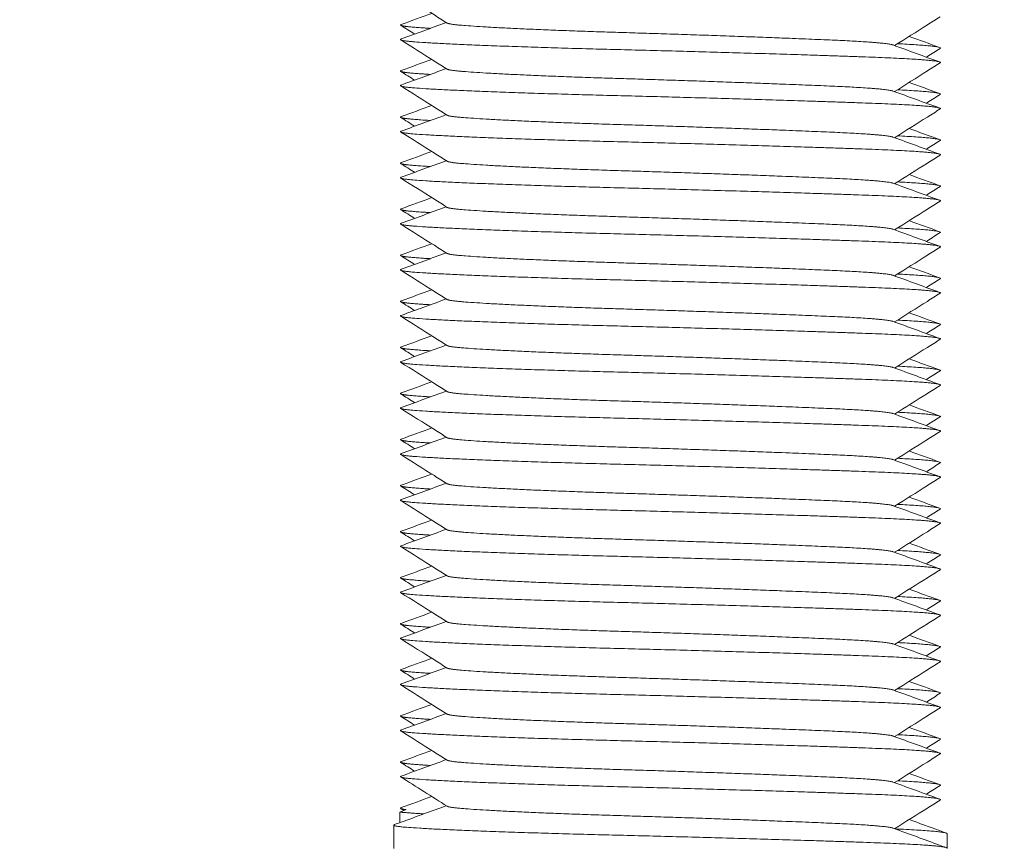
# Model space of a CAD drawing. Units: millimetres. Extents: x -403 to 2842, y -2297 to 988.
# Drawn here: x -257 to -236, y -1047 to -1029 of the extents above; entities that cross this region are included whole.
import ezdxf

# ---------------------------------------------------------------- set-up
doc = ezdxf.new("R2010")
doc.units = ezdxf.units.MM
doc.styles.get("Standard").update_dxf_attribs({"font": 'arial.ttf'})
doc.dimstyles.new('ISO-25', dxfattribs={"dimtxt": 2.5, "dimasz": 2.5, "dimexe": 1.25, "dimexo": 0.625, "dimtad": 1, "dimtxsty": 'Standard', "dimcen": 2.5, "dimadec": 0, "dimazin": 0, "dimtfac": 1, "dimtmove": 0, "dimatfit": 3, "dimfxl": 1, "dimarcsym": 0})

# ---------------------------------------------------------------- blocks, each defined once
blk = doc.blocks.new('A$C0C7D676E')
at = {"color": 0, "linetype": 'Continuous', "lineweight": 0, "extrusion": (0, 1, 4.44089e-16)}
for p, q in [((-842.709, -1166.622), (-842.85, -1166.674)), ((-842.85, -1166.674), (-842.85, -1166.905)), ((-842.978, -1166.958), (-842.978, -1167.465)), ((-830.978, -1167.143), (-830.978, -1167.458)), ((-830.978, -1167.458), (-830.978, -1167.465))]:
    blk.add_line(p, q, dxfattribs=at)
at = {"color": 0, "linetype": 'Continuous', "lineweight": 0}
for points, knots in [([(-841.821, -1149.548), (-841.914, -1149.49), (-842.006, -1149.431), (-842.342, -1149.219), (-842.585, -1149.066), (-842.828, -1148.913)], [0, 0, 0, 0, 0.328767, 0.328767, 1.190956, 1.190956, 1.190956, 1.190956]), ([(-831.127, -1149.413), (-831.22, -1149.471), (-831.313, -1149.53), (-831.642, -1149.738), (-831.879, -1149.887), (-832.116, -1150.036)], [0, 0, 0, 0, 0.328849, 0.328849, 1.168835, 1.168835, 1.168835, 1.168835]), ([(-841.821, -1150.548), (-841.914, -1150.49), (-842.006, -1150.431), (-842.342, -1150.219), (-842.585, -1150.066), (-842.828, -1149.913)], [0, 0, 0, 0, 0.328767, 0.328767, 1.190956, 1.190956, 1.190956, 1.190956]), ([(-831.127, -1150.097), (-831.22, -1150.155), (-831.313, -1150.214), (-831.413, -1150.277), (-831.421, -1150.282), (-831.429, -1150.287)], [0, 0, 0, 0, 0.3287974, 0.3287974, 0.3571024, 0.3571024, 0.3571024, 0.3571024]), ([(-831.127, -1150.413), (-831.22, -1150.471), (-831.313, -1150.53), (-831.642, -1150.738), (-831.879, -1150.887), (-832.116, -1151.036)], [0, 0, 0, 0, 0.328849, 0.328849, 1.168835, 1.168835, 1.168835, 1.168835]), ([(-841.821, -1151.548), (-841.914, -1151.49), (-842.006, -1151.431), (-842.342, -1151.219), (-842.585, -1151.066), (-842.828, -1150.913)], [0, 0, 0, 0, 0.328767, 0.328767, 1.190956, 1.190956, 1.190956, 1.190956]), ([(-831.127, -1151.097), (-831.22, -1151.155), (-831.313, -1151.214), (-831.413, -1151.277), (-831.421, -1151.282), (-831.429, -1151.287)], [0, 0, 0, 0, 0.3287974, 0.3287974, 0.3571024, 0.3571024, 0.3571024, 0.3571024]), ([(-831.127, -1151.413), (-831.22, -1151.471), (-831.313, -1151.53), (-831.642, -1151.738), (-831.879, -1151.887), (-832.116, -1152.036)], [0, 0, 0, 0, 0.328849, 0.328849, 1.168835, 1.168835, 1.168835, 1.168835]), ([(-841.821, -1152.548), (-841.914, -1152.49), (-842.006, -1152.431), (-842.342, -1152.219), (-842.585, -1152.066), (-842.828, -1151.913)], [0, 0, 0, 0, 0.328767, 0.328767, 1.190956, 1.190956, 1.190956, 1.190956]), ([(-831.127, -1152.097), (-831.22, -1152.155), (-831.313, -1152.214), (-831.413, -1152.277), (-831.421, -1152.282), (-831.429, -1152.287)], [0, 0, 0, 0, 0.3287974, 0.3287974, 0.3571024, 0.3571024, 0.3571024, 0.3571024]), ([(-831.127, -1152.413), (-831.22, -1152.471), (-831.313, -1152.53), (-831.642, -1152.738), (-831.879, -1152.887), (-832.116, -1153.036)], [0, 0, 0, 0, 0.328849, 0.328849, 1.168835, 1.168835, 1.168835, 1.168835]), ([(-841.821, -1153.548), (-841.914, -1153.49), (-842.006, -1153.431), (-842.342, -1153.219), (-842.585, -1153.066), (-842.828, -1152.913)], [0, 0, 0, 0, 0.328767, 0.328767, 1.190956, 1.190956, 1.190956, 1.190956]), ([(-831.127, -1153.097), (-831.22, -1153.155), (-831.313, -1153.214), (-831.413, -1153.277), (-831.421, -1153.282), (-831.429, -1153.287)], [0, 0, 0, 0, 0.3287974, 0.3287974, 0.3571024, 0.3571024, 0.3571024, 0.3571024]), ([(-831.127, -1153.413), (-831.22, -1153.471), (-831.313, -1153.53), (-831.642, -1153.738), (-831.879, -1153.887), (-832.116, -1154.036)], [0, 0, 0, 0, 0.328849, 0.328849, 1.168835, 1.168835, 1.168835, 1.168835]), ([(-841.821, -1154.548), (-841.914, -1154.49), (-842.006, -1154.431), (-842.342, -1154.219), (-842.585, -1154.066), (-842.828, -1153.913)], [0, 0, 0, 0, 0.328767, 0.328767, 1.190956, 1.190956, 1.190956, 1.190956]), ([(-831.127, -1154.097), (-831.22, -1154.155), (-831.313, -1154.214), (-831.413, -1154.277), (-831.421, -1154.282), (-831.429, -1154.287)], [0, 0, 0, 0, 0.3287974, 0.3287974, 0.3571024, 0.3571024, 0.3571024, 0.3571024]), ([(-831.127, -1154.413), (-831.22, -1154.471), (-831.313, -1154.53), (-831.642, -1154.738), (-831.879, -1154.887), (-832.116, -1155.036)], [0, 0, 0, 0, 0.328849, 0.328849, 1.168835, 1.168835, 1.168835, 1.168835]), ([(-841.821, -1155.548), (-841.914, -1155.49), (-842.006, -1155.431), (-842.342, -1155.219), (-842.585, -1155.066), (-842.828, -1154.913)], [0, 0, 0, 0, 0.328767, 0.328767, 1.190956, 1.190956, 1.190956, 1.190956]), ([(-831.127, -1155.097), (-831.22, -1155.155), (-831.313, -1155.214), (-831.413, -1155.277), (-831.421, -1155.282), (-831.429, -1155.287)], [0, 0, 0, 0, 0.3287974, 0.3287974, 0.3571024, 0.3571024, 0.3571024, 0.3571024]), ([(-831.127, -1155.413), (-831.22, -1155.471), (-831.313, -1155.53), (-831.642, -1155.738), (-831.879, -1155.887), (-832.116, -1156.036)], [0, 0, 0, 0, 0.328849, 0.328849, 1.168835, 1.168835, 1.168835, 1.168835]), ([(-841.821, -1156.548), (-841.914, -1156.49), (-842.006, -1156.431), (-842.342, -1156.219), (-842.585, -1156.066), (-842.828, -1155.913)], [0, 0, 0, 0, 0.328767, 0.328767, 1.190956, 1.190956, 1.190956, 1.190956]), ([(-831.127, -1156.097), (-831.22, -1156.155), (-831.313, -1156.214), (-831.413, -1156.277), (-831.421, -1156.282), (-831.429, -1156.287)], [0, 0, 0, 0, 0.3287974, 0.3287974, 0.3571024, 0.3571024, 0.3571024, 0.3571024]), ([(-831.127, -1156.413), (-831.22, -1156.471), (-831.313, -1156.53), (-831.642, -1156.738), (-831.879, -1156.887), (-832.116, -1157.036)], [0, 0, 0, 0, 0.328849, 0.328849, 1.168835, 1.168835, 1.168835, 1.168835]), ([(-841.821, -1157.548), (-841.914, -1157.49), (-842.006, -1157.431), (-842.342, -1157.219), (-842.585, -1157.066), (-842.828, -1156.913)], [0, 0, 0, 0, 0.328767, 0.328767, 1.190956, 1.190956, 1.190956, 1.190956]), ([(-831.127, -1157.097), (-831.22, -1157.155), (-831.313, -1157.214), (-831.413, -1157.277), (-831.421, -1157.282), (-831.429, -1157.287)], [0, 0, 0, 0, 0.3287974, 0.3287974, 0.3571024, 0.3571024, 0.3571024, 0.3571024]), ([(-831.127, -1157.413), (-831.22, -1157.471), (-831.313, -1157.53), (-831.642, -1157.738), (-831.879, -1157.887), (-832.116, -1158.036)], [0, 0, 0, 0, 0.328849, 0.328849, 1.168835, 1.168835, 1.168835, 1.168835]), ([(-841.821, -1158.548), (-841.914, -1158.49), (-842.006, -1158.431), (-842.342, -1158.219), (-842.585, -1158.066), (-842.828, -1157.913)], [0, 0, 0, 0, 0.328767, 0.328767, 1.190956, 1.190956, 1.190956, 1.190956]), ([(-831.127, -1158.097), (-831.22, -1158.155), (-831.313, -1158.214), (-831.413, -1158.277), (-831.421, -1158.282), (-831.429, -1158.287)], [0, 0, 0, 0, 0.3287974, 0.3287974, 0.3571024, 0.3571024, 0.3571024, 0.3571024]), ([(-831.127, -1158.413), (-831.22, -1158.471), (-831.313, -1158.53), (-831.642, -1158.738), (-831.879, -1158.887), (-832.116, -1159.036)], [0, 0, 0, 0, 0.328849, 0.328849, 1.168835, 1.168835, 1.168835, 1.168835]), ([(-841.821, -1159.548), (-841.914, -1159.49), (-842.006, -1159.431), (-842.342, -1159.219), (-842.585, -1159.066), (-842.828, -1158.913)], [0, 0, 0, 0, 0.328767, 0.328767, 1.190956, 1.190956, 1.190956, 1.190956]), ([(-831.127, -1159.097), (-831.22, -1159.155), (-831.313, -1159.214), (-831.413, -1159.277), (-831.421, -1159.282), (-831.429, -1159.287)], [0, 0, 0, 0, 0.3287974, 0.3287974, 0.3571024, 0.3571024, 0.3571024, 0.3571024]), ([(-831.127, -1159.413), (-831.22, -1159.471), (-831.313, -1159.53), (-831.642, -1159.738), (-831.879, -1159.887), (-832.116, -1160.036)], [0, 0, 0, 0, 0.328849, 0.328849, 1.168835, 1.168835, 1.168835, 1.168835]), ([(-841.821, -1160.548), (-841.914, -1160.49), (-842.006, -1160.431), (-842.342, -1160.219), (-842.585, -1160.066), (-842.828, -1159.913)], [0, 0, 0, 0, 0.328767, 0.328767, 1.190956, 1.190956, 1.190956, 1.190956]), ([(-831.127, -1160.097), (-831.22, -1160.155), (-831.313, -1160.214), (-831.413, -1160.277), (-831.421, -1160.282), (-831.429, -1160.287)], [0, 0, 0, 0, 0.3287974, 0.3287974, 0.3571024, 0.3571024, 0.3571024, 0.3571024]), ([(-831.127, -1160.413), (-831.22, -1160.471), (-831.313, -1160.53), (-831.642, -1160.738), (-831.879, -1160.887), (-832.116, -1161.036)], [0, 0, 0, 0, 0.328849, 0.328849, 1.168835, 1.168835, 1.168835, 1.168835]), ([(-841.821, -1161.548), (-841.914, -1161.49), (-842.006, -1161.431), (-842.342, -1161.219), (-842.585, -1161.066), (-842.828, -1160.913)], [0, 0, 0, 0, 0.328767, 0.328767, 1.190956, 1.190956, 1.190956, 1.190956]), ([(-831.127, -1161.097), (-831.22, -1161.155), (-831.313, -1161.214), (-831.413, -1161.277), (-831.421, -1161.282), (-831.429, -1161.287)], [0, 0, 0, 0, 0.3287974, 0.3287974, 0.3571024, 0.3571024, 0.3571024, 0.3571024]), ([(-831.127, -1161.413), (-831.22, -1161.471), (-831.313, -1161.53), (-831.642, -1161.738), (-831.879, -1161.887), (-832.116, -1162.036)], [0, 0, 0, 0, 0.328849, 0.328849, 1.168835, 1.168835, 1.168835, 1.168835]), ([(-841.821, -1162.548), (-841.914, -1162.49), (-842.006, -1162.431), (-842.342, -1162.219), (-842.585, -1162.066), (-842.828, -1161.913)], [0, 0, 0, 0, 0.328767, 0.328767, 1.190956, 1.190956, 1.190956, 1.190956]), ([(-831.127, -1162.097), (-831.22, -1162.155), (-831.313, -1162.214), (-831.413, -1162.277), (-831.421, -1162.282), (-831.429, -1162.287)], [0, 0, 0, 0, 0.3287974, 0.3287974, 0.3571024, 0.3571024, 0.3571024, 0.3571024]), ([(-831.127, -1162.413), (-831.22, -1162.471), (-831.313, -1162.53), (-831.642, -1162.738), (-831.879, -1162.887), (-832.116, -1163.036)], [0, 0, 0, 0, 0.328849, 0.328849, 1.168835, 1.168835, 1.168835, 1.168835]), ([(-841.821, -1163.548), (-841.914, -1163.49), (-842.006, -1163.431), (-842.342, -1163.219), (-842.585, -1163.066), (-842.828, -1162.913)], [0, 0, 0, 0, 0.328767, 0.328767, 1.190956, 1.190956, 1.190956, 1.190956]), ([(-831.127, -1163.097), (-831.22, -1163.155), (-831.313, -1163.214), (-831.413, -1163.277), (-831.421, -1163.282), (-831.429, -1163.287)], [0, 0, 0, 0, 0.3287974, 0.3287974, 0.3571024, 0.3571024, 0.3571024, 0.3571024]), ([(-831.127, -1163.413), (-831.22, -1163.471), (-831.313, -1163.53), (-831.642, -1163.738), (-831.879, -1163.887), (-832.116, -1164.036)], [0, 0, 0, 0, 0.328849, 0.328849, 1.168835, 1.168835, 1.168835, 1.168835]), ([(-841.821, -1164.548), (-841.914, -1164.49), (-842.006, -1164.431), (-842.342, -1164.219), (-842.585, -1164.066), (-842.828, -1163.913)], [0, 0, 0, 0, 0.328767, 0.328767, 1.190956, 1.190956, 1.190956, 1.190956]), ([(-831.127, -1164.097), (-831.22, -1164.155), (-831.313, -1164.214), (-831.413, -1164.277), (-831.421, -1164.282), (-831.429, -1164.287)], [0, 0, 0, 0, 0.3287974, 0.3287974, 0.3571024, 0.3571024, 0.3571024, 0.3571024]), ([(-831.127, -1164.413), (-831.22, -1164.471), (-831.313, -1164.53), (-831.642, -1164.738), (-831.879, -1164.887), (-832.116, -1165.036)], [0, 0, 0, 0, 0.328849, 0.328849, 1.168835, 1.168835, 1.168835, 1.168835]), ([(-841.821, -1165.548), (-841.914, -1165.49), (-842.006, -1165.431), (-842.342, -1165.219), (-842.585, -1165.066), (-842.828, -1164.913)], [0, 0, 0, 0, 0.328767, 0.328767, 1.190956, 1.190956, 1.190956, 1.190956]), ([(-831.127, -1165.097), (-831.22, -1165.155), (-831.313, -1165.214), (-831.413, -1165.277), (-831.421, -1165.282), (-831.429, -1165.287)], [0, 0, 0, 0, 0.3287974, 0.3287974, 0.3571024, 0.3571024, 0.3571024, 0.3571024]), ([(-831.127, -1165.413), (-831.22, -1165.471), (-831.313, -1165.53), (-831.642, -1165.738), (-831.879, -1165.887), (-832.116, -1166.036)], [0, 0, 0, 0, 0.328849, 0.328849, 1.168835, 1.168835, 1.168835, 1.168835]), ([(-831.127, -1166.097), (-831.22, -1166.155), (-831.313, -1166.214), (-831.413, -1166.277), (-831.421, -1166.282), (-831.429, -1166.287)], [0, 0, 0, 0, 0.3287974, 0.3287974, 0.3571024, 0.3571024, 0.3571024, 0.3571024]), ([(-831.127, -1166.413), (-831.22, -1166.471), (-831.313, -1166.53), (-831.642, -1166.738), (-831.879, -1166.887), (-832.116, -1167.036)], [0, 0, 0, 0, 0.328849, 0.328849, 1.168835, 1.168835, 1.168835, 1.168835])]:
    blk.add_open_spline(points, degree=3, knots=knots, dxfattribs=at)
for points in [[(-842.817, -1149.578), (-842.597, -1149.498), (-842.377, -1149.417), (-842.156, -1149.337)], [(-842.527, -1149.787), (-842.627, -1149.724), (-842.728, -1149.66), (-842.829, -1149.597)], [(-842.816, -1149.893), (-842.491, -1149.774), (-842.165, -1149.655), (-841.84, -1149.536)], [(-831.8, -1149.837), (-831.579, -1149.917), (-831.359, -1149.998), (-831.139, -1150.078)], [(-832.149, -1150.024), (-831.813, -1150.147), (-831.476, -1150.27), (-831.139, -1150.393)], [(-842.817, -1150.578), (-842.597, -1150.498), (-842.377, -1150.417), (-842.156, -1150.337)], [(-842.816, -1150.893), (-842.491, -1150.774), (-842.165, -1150.655), (-841.84, -1150.536)], [(-842.527, -1150.787), (-842.627, -1150.724), (-842.728, -1150.66), (-842.829, -1150.597)], [(-831.8, -1150.837), (-831.579, -1150.917), (-831.359, -1150.998), (-831.139, -1151.078)], [(-832.149, -1151.024), (-831.813, -1151.147), (-831.476, -1151.27), (-831.139, -1151.393)], [(-842.817, -1151.578), (-842.597, -1151.498), (-842.377, -1151.417), (-842.156, -1151.337)], [(-842.527, -1151.787), (-842.627, -1151.724), (-842.728, -1151.66), (-842.829, -1151.597)], [(-842.816, -1151.893), (-842.491, -1151.774), (-842.165, -1151.655), (-841.84, -1151.536)], [(-832.149, -1152.024), (-831.813, -1152.147), (-831.476, -1152.27), (-831.139, -1152.393)], [(-831.8, -1151.837), (-831.579, -1151.917), (-831.359, -1151.998), (-831.139, -1152.078)], [(-842.817, -1152.578), (-842.597, -1152.498), (-842.377, -1152.417), (-842.156, -1152.337)], [(-842.527, -1152.787), (-842.627, -1152.724), (-842.728, -1152.66), (-842.829, -1152.597)], [(-842.816, -1152.893), (-842.491, -1152.774), (-842.165, -1152.655), (-841.84, -1152.536)], [(-831.8, -1152.837), (-831.579, -1152.917), (-831.359, -1152.998), (-831.139, -1153.078)], [(-832.149, -1153.024), (-831.813, -1153.147), (-831.476, -1153.27), (-831.139, -1153.393)], [(-842.817, -1153.578), (-842.597, -1153.498), (-842.377, -1153.417), (-842.156, -1153.337)], [(-842.816, -1153.893), (-842.491, -1153.774), (-842.165, -1153.655), (-841.84, -1153.536)], [(-842.527, -1153.787), (-842.627, -1153.724), (-842.728, -1153.66), (-842.829, -1153.597)], [(-831.8, -1153.837), (-831.579, -1153.917), (-831.359, -1153.998), (-831.139, -1154.078)], [(-832.149, -1154.024), (-831.813, -1154.147), (-831.476, -1154.27), (-831.139, -1154.393)], [(-842.817, -1154.578), (-842.597, -1154.498), (-842.377, -1154.417), (-842.156, -1154.337)], [(-842.527, -1154.787), (-842.627, -1154.724), (-842.728, -1154.66), (-842.829, -1154.597)], [(-842.816, -1154.893), (-842.491, -1154.774), (-842.165, -1154.655), (-841.84, -1154.536)], [(-832.149, -1155.024), (-831.813, -1155.147), (-831.476, -1155.27), (-831.139, -1155.393)], [(-831.8, -1154.837), (-831.579, -1154.917), (-831.359, -1154.998), (-831.139, -1155.078)], [(-842.817, -1155.578), (-842.597, -1155.498), (-842.377, -1155.417), (-842.156, -1155.337)], [(-842.527, -1155.787), (-842.627, -1155.724), (-842.728, -1155.66), (-842.829, -1155.597)], [(-842.816, -1155.893), (-842.491, -1155.774), (-842.165, -1155.655), (-841.84, -1155.536)], [(-831.8, -1155.837), (-831.579, -1155.917), (-831.359, -1155.998), (-831.139, -1156.078)], [(-832.149, -1156.024), (-831.813, -1156.147), (-831.476, -1156.27), (-831.139, -1156.393)], [(-842.817, -1156.578), (-842.597, -1156.498), (-842.377, -1156.417), (-842.156, -1156.337)], [(-842.527, -1156.787), (-842.627, -1156.724), (-842.728, -1156.66), (-842.829, -1156.597)], [(-842.816, -1156.893), (-842.491, -1156.774), (-842.165, -1156.655), (-841.84, -1156.536)], [(-831.8, -1156.837), (-831.579, -1156.917), (-831.359, -1156.998), (-831.139, -1157.078)], [(-832.149, -1157.024), (-831.813, -1157.147), (-831.476, -1157.27), (-831.139, -1157.393)], [(-842.817, -1157.578), (-842.597, -1157.498), (-842.377, -1157.417), (-842.156, -1157.337)], [(-842.527, -1157.787), (-842.627, -1157.724), (-842.728, -1157.66), (-842.829, -1157.597)], [(-842.816, -1157.893), (-842.491, -1157.774), (-842.165, -1157.655), (-841.84, -1157.536)], [(-832.149, -1158.024), (-831.813, -1158.147), (-831.476, -1158.27), (-831.139, -1158.393)], [(-831.8, -1157.837), (-831.579, -1157.917), (-831.359, -1157.998), (-831.139, -1158.078)], [(-842.817, -1158.578), (-842.597, -1158.498), (-842.377, -1158.417), (-842.156, -1158.337)], [(-842.527, -1158.787), (-842.627, -1158.724), (-842.728, -1158.66), (-842.829, -1158.597)], [(-842.816, -1158.893), (-842.491, -1158.774), (-842.165, -1158.655), (-841.84, -1158.536)], [(-831.8, -1158.837), (-831.579, -1158.917), (-831.359, -1158.998), (-831.139, -1159.078)], [(-832.149, -1159.024), (-831.813, -1159.147), (-831.476, -1159.27), (-831.139, -1159.393)], [(-842.817, -1159.578), (-842.597, -1159.498), (-842.377, -1159.417), (-842.156, -1159.337)], [(-842.527, -1159.787), (-842.627, -1159.724), (-842.728, -1159.66), (-842.829, -1159.597)], [(-842.816, -1159.893), (-842.491, -1159.774), (-842.165, -1159.655), (-841.84, -1159.536)], [(-831.8, -1159.837), (-831.579, -1159.917), (-831.359, -1159.998), (-831.139, -1160.078)], [(-832.149, -1160.024), (-831.813, -1160.147), (-831.476, -1160.27), (-831.139, -1160.393)], [(-842.817, -1160.578), (-842.597, -1160.498), (-842.377, -1160.417), (-842.156, -1160.337)], [(-842.816, -1160.893), (-842.491, -1160.774), (-842.165, -1160.655), (-841.84, -1160.536)], [(-842.527, -1160.787), (-842.627, -1160.724), (-842.728, -1160.66), (-842.829, -1160.597)], [(-831.8, -1160.837), (-831.579, -1160.917), (-831.359, -1160.998), (-831.139, -1161.078)], [(-832.149, -1161.024), (-831.813, -1161.147), (-831.476, -1161.27), (-831.139, -1161.393)], [(-842.817, -1161.578), (-842.597, -1161.498), (-842.377, -1161.417), (-842.156, -1161.337)], [(-842.527, -1161.787), (-842.627, -1161.724), (-842.728, -1161.66), (-842.829, -1161.597)], [(-842.816, -1161.893), (-842.491, -1161.774), (-842.165, -1161.655), (-841.84, -1161.536)], [(-831.8, -1161.837), (-831.579, -1161.917), (-831.359, -1161.998), (-831.139, -1162.078)], [(-832.149, -1162.024), (-831.813, -1162.147), (-831.476, -1162.27), (-831.139, -1162.393)], [(-842.817, -1162.578), (-842.597, -1162.498), (-842.377, -1162.417), (-842.156, -1162.337)], [(-842.527, -1162.787), (-842.627, -1162.724), (-842.728, -1162.66), (-842.829, -1162.597)], [(-842.816, -1162.893), (-842.491, -1162.774), (-842.165, -1162.655), (-841.84, -1162.536)], [(-831.8, -1162.837), (-831.579, -1162.917), (-831.359, -1162.998), (-831.139, -1163.078)], [(-832.149, -1163.024), (-831.813, -1163.147), (-831.476, -1163.27), (-831.139, -1163.393)], [(-842.817, -1163.578), (-842.597, -1163.498), (-842.377, -1163.417), (-842.156, -1163.337)], [(-842.816, -1163.893), (-842.491, -1163.774), (-842.165, -1163.655), (-841.84, -1163.536)], [(-842.527, -1163.787), (-842.627, -1163.724), (-842.728, -1163.66), (-842.829, -1163.597)], [(-831.8, -1163.837), (-831.579, -1163.917), (-831.359, -1163.998), (-831.139, -1164.078)], [(-832.149, -1164.024), (-831.813, -1164.147), (-831.476, -1164.27), (-831.139, -1164.393)], [(-842.817, -1164.578), (-842.597, -1164.498), (-842.377, -1164.417), (-842.156, -1164.337)], [(-842.527, -1164.787), (-842.627, -1164.724), (-842.728, -1164.66), (-842.829, -1164.597)], [(-842.816, -1164.893), (-842.491, -1164.774), (-842.165, -1164.655), (-841.84, -1164.536)], [(-831.8, -1164.837), (-831.579, -1164.917), (-831.359, -1164.998), (-831.139, -1165.078)], [(-832.149, -1165.024), (-831.813, -1165.147), (-831.476, -1165.27), (-831.139, -1165.393)], [(-842.817, -1165.578), (-842.597, -1165.498), (-842.377, -1165.417), (-842.156, -1165.337)], [(-842.527, -1165.787), (-842.627, -1165.724), (-842.728, -1165.66), (-842.829, -1165.597)], [(-842.816, -1165.893), (-842.491, -1165.774), (-842.165, -1165.655), (-841.84, -1165.536)], [(-841.821, -1166.548), (-842.157, -1166.336), (-842.493, -1166.125), (-842.828, -1165.913)], [(-831.8, -1165.837), (-831.579, -1165.917), (-831.359, -1165.998), (-831.139, -1166.078)], [(-832.149, -1166.024), (-831.813, -1166.147), (-831.476, -1166.27), (-831.139, -1166.393)], [(-842.817, -1166.578), (-842.597, -1166.498), (-842.377, -1166.417), (-842.156, -1166.337)], [(-842.816, -1166.893), (-842.491, -1166.774), (-842.165, -1166.655), (-841.84, -1166.536)], [(-842.76, -1166.64), (-842.783, -1166.626), (-842.806, -1166.611), (-842.829, -1166.597)], [(-842.961, -1166.946), (-842.913, -1166.928), (-842.865, -1166.911), (-842.816, -1166.893)], [(-831.8, -1166.837), (-831.579, -1166.917), (-831.359, -1166.998), (-831.139, -1167.078)], [(-832.149, -1167.024), (-831.813, -1167.147), (-831.476, -1167.27), (-831.139, -1167.393)], [(-831.139, -1167.078), (-831.091, -1167.096), (-831.042, -1167.113), (-830.994, -1167.131)], [(-831.139, -1167.393), (-831.091, -1167.411), (-831.043, -1167.428), (-830.995, -1167.446)]]:
    blk.add_open_spline(points, degree=3, dxfattribs=at)
for points, weights, knots in [([(-842.817, -1149.578), (-842.88, -1149.601), (-842.709, -1149.622), (-842.547, -1149.641), (-842.186, -1149.663)], [0.946706613131, 0.963299961828, 1, 0.965110973427, 0.948393215282], [0.719916831, 0.719916831, 0.719916831, 0.720588235, 0.720588235, 0.721226508, 0.721226508, 0.721226508]), ([(-841.821, -1149.548), (-841.787, -1149.57), (-841.586, -1149.589), (-840.714, -1149.672), (-837.973, -1149.755), (-835.233, -1149.839), (-833.365, -1149.922), (-832.299, -1149.97), (-832.149, -1150.024)], [0.948883585117, 0.965618645918, 1, 0.866025403784, 1, 0.866025403784, 1, 0.91885431122, 0.936005209906], [0.724861211, 0.724861211, 0.724861211, 0.725490196, 0.725490196, 0.727941176, 0.727941176, 0.730392157, 0.730392157, 0.731876666, 0.731876666, 0.731876666]), ([(-842.816, -1149.893), (-842.907, -1149.926), (-842.542, -1149.955), (-841.489, -1150.038), (-838.18, -1150.122), (-834.871, -1150.205), (-832.615, -1150.288), (-831.023, -1150.347), (-831.127, -1150.413)], [0.93692331488, 0.949197923485, 1, 0.866025403784, 1, 0.866025403784, 1, 0.901542711998, 0.947797001184], [0.724560804, 0.724560804, 0.724560804, 0.725490196, 0.725490196, 0.727941176, 0.727941176, 0.730392157, 0.730392157, 0.732193371, 0.732193371, 0.732193371]), ([(-841.821, -1150.548), (-841.787, -1150.57), (-841.586, -1150.589), (-840.714, -1150.672), (-837.973, -1150.755), (-835.233, -1150.839), (-833.365, -1150.922), (-832.299, -1150.97), (-832.149, -1151.024)], [0.948883585117, 0.965618645918, 1, 0.866025403784, 1, 0.866025403784, 1, 0.91885431122, 0.936005209906], [0.739567093, 0.739567093, 0.739567093, 0.740196078, 0.740196078, 0.742647059, 0.742647059, 0.745098039, 0.745098039, 0.746582548, 0.746582548, 0.746582548]), ([(-842.817, -1150.578), (-842.88, -1150.601), (-842.709, -1150.622), (-842.547, -1150.641), (-842.186, -1150.663)], [0.946706613131, 0.963299961828, 1, 0.965110973427, 0.948393215282], [0.734622714, 0.734622714, 0.734622714, 0.735294118, 0.735294118, 0.73593239, 0.73593239, 0.73593239]), ([(-842.816, -1150.893), (-842.907, -1150.926), (-842.542, -1150.955), (-841.489, -1151.038), (-838.18, -1151.122), (-834.871, -1151.205), (-832.615, -1151.288), (-831.023, -1151.347), (-831.127, -1151.413)], [0.93692331488, 0.949197923485, 1, 0.866025403784, 1, 0.866025403784, 1, 0.901542711998, 0.947797001184], [0.739266687, 0.739266687, 0.739266687, 0.740196078, 0.740196078, 0.742647059, 0.742647059, 0.745098039, 0.745098039, 0.746899253, 0.746899253, 0.746899253]), ([(-842.817, -1151.578), (-842.88, -1151.601), (-842.709, -1151.622), (-842.547, -1151.641), (-842.186, -1151.663)], [0.946706613131, 0.963299961828, 1, 0.965110973427, 0.948393215282], [0.749328596, 0.749328596, 0.749328596, 0.75, 0.75, 0.750638273, 0.750638273, 0.750638273]), ([(-841.821, -1151.548), (-841.787, -1151.57), (-841.586, -1151.589), (-840.714, -1151.672), (-837.973, -1151.755), (-835.233, -1151.839), (-833.365, -1151.922), (-832.299, -1151.97), (-832.149, -1152.024)], [0.948883585117, 0.965618645918, 1, 0.866025403784, 1, 0.866025403784, 1, 0.91885431122, 0.936005209906], [0.754272976, 0.754272976, 0.754272976, 0.754901961, 0.754901961, 0.757352941, 0.757352941, 0.759803922, 0.759803922, 0.761288431, 0.761288431, 0.761288431]), ([(-842.816, -1151.893), (-842.907, -1151.926), (-842.542, -1151.955), (-841.489, -1152.038), (-838.18, -1152.122), (-834.871, -1152.205), (-832.615, -1152.288), (-831.023, -1152.347), (-831.127, -1152.413)], [0.93692331488, 0.949197923485, 1, 0.866025403784, 1, 0.866025403784, 1, 0.901542711998, 0.947797001184], [0.753972569, 0.753972569, 0.753972569, 0.754901961, 0.754901961, 0.757352941, 0.757352941, 0.759803922, 0.759803922, 0.761605135, 0.761605135, 0.761605135]), ([(-842.817, -1152.578), (-842.88, -1152.601), (-842.709, -1152.622), (-842.547, -1152.641), (-842.186, -1152.663)], [0.946706613131, 0.963299961828, 1, 0.965110973427, 0.948393215282], [0.764034478, 0.764034478, 0.764034478, 0.764705882, 0.764705882, 0.765344155, 0.765344155, 0.765344155]), ([(-841.821, -1152.548), (-841.787, -1152.57), (-841.586, -1152.589), (-840.714, -1152.672), (-837.973, -1152.755), (-835.233, -1152.839), (-833.365, -1152.922), (-832.299, -1152.97), (-832.149, -1153.024)], [0.948883585117, 0.965618645918, 1, 0.866025403784, 1, 0.866025403784, 1, 0.91885431122, 0.936005209906], [0.768978858, 0.768978858, 0.768978858, 0.769607843, 0.769607843, 0.772058824, 0.772058824, 0.774509804, 0.774509804, 0.775994313, 0.775994313, 0.775994313]), ([(-842.816, -1152.893), (-842.907, -1152.926), (-842.542, -1152.955), (-841.489, -1153.038), (-838.18, -1153.122), (-834.871, -1153.205), (-832.615, -1153.288), (-831.023, -1153.347), (-831.127, -1153.413)], [0.93692331488, 0.949197923485, 1, 0.866025403784, 1, 0.866025403784, 1, 0.901542711998, 0.947797001184], [0.768678451, 0.768678451, 0.768678451, 0.769607843, 0.769607843, 0.772058824, 0.772058824, 0.774509804, 0.774509804, 0.776311018, 0.776311018, 0.776311018]), ([(-842.817, -1153.578), (-842.88, -1153.601), (-842.709, -1153.622), (-842.547, -1153.641), (-842.186, -1153.663)], [0.946706613131, 0.963299961828, 1, 0.965110973427, 0.948393215282], [0.778740361, 0.778740361, 0.778740361, 0.779411765, 0.779411765, 0.780050037, 0.780050037, 0.780050037]), ([(-841.821, -1153.548), (-841.787, -1153.57), (-841.586, -1153.589), (-840.714, -1153.672), (-837.973, -1153.755), (-835.233, -1153.839), (-833.365, -1153.922), (-832.299, -1153.97), (-832.149, -1154.024)], [0.948883585117, 0.965618645918, 1, 0.866025403784, 1, 0.866025403784, 1, 0.91885431122, 0.936005209906], [0.78368474, 0.78368474, 0.78368474, 0.784313725, 0.784313725, 0.786764706, 0.786764706, 0.789215686, 0.789215686, 0.790700195, 0.790700195, 0.790700195]), ([(-842.816, -1153.893), (-842.907, -1153.926), (-842.542, -1153.955), (-841.489, -1154.038), (-838.18, -1154.122), (-834.871, -1154.205), (-832.615, -1154.288), (-831.023, -1154.347), (-831.127, -1154.413)], [0.93692331488, 0.949197923485, 1, 0.866025403784, 1, 0.866025403784, 1, 0.901542711998, 0.947797001184], [0.783384334, 0.783384334, 0.783384334, 0.784313725, 0.784313725, 0.786764706, 0.786764706, 0.789215686, 0.789215686, 0.7910169, 0.7910169, 0.7910169]), ([(-842.817, -1154.578), (-842.88, -1154.601), (-842.709, -1154.622), (-842.547, -1154.641), (-842.186, -1154.663)], [0.946706613131, 0.963299961828, 1, 0.965110973427, 0.948393215282], [0.793446243, 0.793446243, 0.793446243, 0.794117647, 0.794117647, 0.79475592, 0.79475592, 0.79475592]), ([(-841.821, -1154.548), (-841.787, -1154.57), (-841.586, -1154.589), (-840.714, -1154.672), (-837.973, -1154.755), (-835.233, -1154.839), (-833.365, -1154.922), (-832.299, -1154.97), (-832.149, -1155.024)], [0.948883585117, 0.965618645918, 1, 0.866025403784, 1, 0.866025403784, 1, 0.91885431122, 0.936005209906], [0.798390623, 0.798390623, 0.798390623, 0.799019608, 0.799019608, 0.801470588, 0.801470588, 0.803921569, 0.803921569, 0.805406078, 0.805406078, 0.805406078]), ([(-842.816, -1154.893), (-842.907, -1154.926), (-842.542, -1154.955), (-841.489, -1155.038), (-838.18, -1155.122), (-834.871, -1155.205), (-832.615, -1155.288), (-831.023, -1155.347), (-831.127, -1155.413)], [0.93692331488, 0.949197923485, 1, 0.866025403784, 1, 0.866025403784, 1, 0.901542711998, 0.947797001184], [0.798090216, 0.798090216, 0.798090216, 0.799019608, 0.799019608, 0.801470588, 0.801470588, 0.803921569, 0.803921569, 0.805722782, 0.805722782, 0.805722782]), ([(-842.817, -1155.578), (-842.88, -1155.601), (-842.709, -1155.622), (-842.547, -1155.641), (-842.186, -1155.663)], [0.946706613131, 0.963299961828, 1, 0.965110973427, 0.948393215282], [0.808152125, 0.808152125, 0.808152125, 0.808823529, 0.808823529, 0.809461802, 0.809461802, 0.809461802]), ([(-841.821, -1155.548), (-841.787, -1155.57), (-841.586, -1155.589), (-840.714, -1155.672), (-837.973, -1155.755), (-835.233, -1155.839), (-833.365, -1155.922), (-832.299, -1155.97), (-832.149, -1156.024)], [0.948883585117, 0.965618645918, 1, 0.866025403784, 1, 0.866025403784, 1, 0.91885431122, 0.936005209906], [0.813096505, 0.813096505, 0.813096505, 0.81372549, 0.81372549, 0.816176471, 0.816176471, 0.818627451, 0.818627451, 0.82011196, 0.82011196, 0.82011196]), ([(-842.816, -1155.893), (-842.907, -1155.926), (-842.542, -1155.955), (-841.489, -1156.038), (-838.18, -1156.122), (-834.871, -1156.205), (-832.615, -1156.288), (-831.023, -1156.347), (-831.127, -1156.413)], [0.93692331488, 0.949197923485, 1, 0.866025403784, 1, 0.866025403784, 1, 0.901542711998, 0.947797001184], [0.812796098, 0.812796098, 0.812796098, 0.81372549, 0.81372549, 0.816176471, 0.816176471, 0.818627451, 0.818627451, 0.820428665, 0.820428665, 0.820428665]), ([(-842.817, -1156.578), (-842.88, -1156.601), (-842.709, -1156.622), (-842.547, -1156.641), (-842.186, -1156.663)], [0.946706613131, 0.963299961828, 1, 0.965110973427, 0.948393215282], [0.822858008, 0.822858008, 0.822858008, 0.823529412, 0.823529412, 0.824167684, 0.824167684, 0.824167684]), ([(-841.821, -1156.548), (-841.787, -1156.57), (-841.586, -1156.589), (-840.714, -1156.672), (-837.973, -1156.755), (-835.233, -1156.839), (-833.365, -1156.922), (-832.299, -1156.97), (-832.149, -1157.024)], [0.948883585117, 0.965618645918, 1, 0.866025403784, 1, 0.866025403784, 1, 0.91885431122, 0.936005209906], [0.827802387, 0.827802387, 0.827802387, 0.828431373, 0.828431373, 0.830882353, 0.830882353, 0.833333333, 0.833333333, 0.834817842, 0.834817842, 0.834817842]), ([(-842.816, -1156.893), (-842.907, -1156.926), (-842.542, -1156.955), (-841.489, -1157.038), (-838.18, -1157.122), (-834.871, -1157.205), (-832.615, -1157.288), (-831.023, -1157.347), (-831.127, -1157.413)], [0.93692331488, 0.949197923485, 1, 0.866025403784, 1, 0.866025403784, 1, 0.901542711998, 0.947797001184], [0.827501981, 0.827501981, 0.827501981, 0.828431373, 0.828431373, 0.830882353, 0.830882353, 0.833333333, 0.833333333, 0.835134547, 0.835134547, 0.835134547]), ([(-842.817, -1157.578), (-842.88, -1157.601), (-842.709, -1157.622), (-842.547, -1157.641), (-842.186, -1157.663)], [0.946706613131, 0.963299961828, 1, 0.965110973427, 0.948393215282], [0.83756389, 0.83756389, 0.83756389, 0.838235294, 0.838235294, 0.838873567, 0.838873567, 0.838873567]), ([(-841.821, -1157.548), (-841.787, -1157.57), (-841.586, -1157.589), (-840.714, -1157.672), (-837.973, -1157.755), (-835.233, -1157.839), (-833.365, -1157.922), (-832.299, -1157.97), (-832.149, -1158.024)], [0.948883585117, 0.965618645918, 1, 0.866025403784, 1, 0.866025403784, 1, 0.91885431122, 0.936005209906], [0.84250827, 0.84250827, 0.84250827, 0.843137255, 0.843137255, 0.845588235, 0.845588235, 0.848039216, 0.848039216, 0.849523725, 0.849523725, 0.849523725]), ([(-842.816, -1157.893), (-842.907, -1157.926), (-842.542, -1157.955), (-841.489, -1158.038), (-838.18, -1158.122), (-834.871, -1158.205), (-832.615, -1158.288), (-831.023, -1158.347), (-831.127, -1158.413)], [0.93692331488, 0.949197923485, 1, 0.866025403784, 1, 0.866025403784, 1, 0.901542711998, 0.947797001184], [0.842207863, 0.842207863, 0.842207863, 0.843137255, 0.843137255, 0.845588235, 0.845588235, 0.848039216, 0.848039216, 0.849840429, 0.849840429, 0.849840429]), ([(-842.817, -1158.578), (-842.88, -1158.601), (-842.709, -1158.622), (-842.547, -1158.641), (-842.186, -1158.663)], [0.946706613131, 0.963299961828, 1, 0.965110973427, 0.948393215282], [0.852269773, 0.852269773, 0.852269773, 0.852941176, 0.852941176, 0.853579449, 0.853579449, 0.853579449]), ([(-841.821, -1158.548), (-841.787, -1158.57), (-841.586, -1158.589), (-840.714, -1158.672), (-837.973, -1158.755), (-835.233, -1158.839), (-833.365, -1158.922), (-832.299, -1158.97), (-832.149, -1159.024)], [0.948883585117, 0.965618645918, 1, 0.866025403784, 1, 0.866025403784, 1, 0.91885431122, 0.936005209906], [0.857214152, 0.857214152, 0.857214152, 0.857843137, 0.857843137, 0.860294118, 0.860294118, 0.862745098, 0.862745098, 0.864229607, 0.864229607, 0.864229607]), ([(-842.816, -1158.893), (-842.907, -1158.926), (-842.542, -1158.955), (-841.489, -1159.038), (-838.18, -1159.122), (-834.871, -1159.205), (-832.615, -1159.288), (-831.023, -1159.347), (-831.127, -1159.413)], [0.93692331488, 0.949197923485, 1, 0.866025403784, 1, 0.866025403784, 1, 0.901542711998, 0.947797001184], [0.856913745, 0.856913745, 0.856913745, 0.857843137, 0.857843137, 0.860294118, 0.860294118, 0.862745098, 0.862745098, 0.864546312, 0.864546312, 0.864546312]), ([(-842.817, -1159.578), (-842.88, -1159.601), (-842.709, -1159.622), (-842.547, -1159.641), (-842.186, -1159.663)], [0.946706613131, 0.963299961828, 1, 0.965110973427, 0.948393215282], [0.866975655, 0.866975655, 0.866975655, 0.867647059, 0.867647059, 0.868285331, 0.868285331, 0.868285331]), ([(-841.821, -1159.548), (-841.787, -1159.57), (-841.586, -1159.589), (-840.714, -1159.672), (-837.973, -1159.755), (-835.233, -1159.839), (-833.365, -1159.922), (-832.299, -1159.97), (-832.149, -1160.024)], [0.948883585117, 0.965618645918, 1, 0.866025403784, 1, 0.866025403784, 1, 0.91885431122, 0.936005209906], [0.871920035, 0.871920035, 0.871920035, 0.87254902, 0.87254902, 0.875, 0.875, 0.87745098, 0.87745098, 0.878935489, 0.878935489, 0.878935489]), ([(-842.816, -1159.893), (-842.907, -1159.926), (-842.542, -1159.955), (-841.489, -1160.038), (-838.18, -1160.122), (-834.871, -1160.205), (-832.615, -1160.288), (-831.023, -1160.347), (-831.127, -1160.413)], [0.93692331488, 0.949197923485, 1, 0.866025403784, 1, 0.866025403784, 1, 0.901542711998, 0.947797001184], [0.871619628, 0.871619628, 0.871619628, 0.87254902, 0.87254902, 0.875, 0.875, 0.87745098, 0.87745098, 0.879252194, 0.879252194, 0.879252194]), ([(-842.817, -1160.578), (-842.88, -1160.601), (-842.709, -1160.622), (-842.547, -1160.641), (-842.186, -1160.663)], [0.946706613131, 0.963299961828, 1, 0.965110973427, 0.948393215282], [0.881681537, 0.881681537, 0.881681537, 0.882352941, 0.882352941, 0.882991214, 0.882991214, 0.882991214]), ([(-841.821, -1160.548), (-841.787, -1160.57), (-841.586, -1160.589), (-840.714, -1160.672), (-837.973, -1160.755), (-835.233, -1160.839), (-833.365, -1160.922), (-832.299, -1160.97), (-832.149, -1161.024)], [0.948883585117, 0.965618645918, 1, 0.866025403784, 1, 0.866025403784, 1, 0.91885431122, 0.936005209906], [0.886625917, 0.886625917, 0.886625917, 0.887254902, 0.887254902, 0.889705882, 0.889705882, 0.892156863, 0.892156863, 0.893641372, 0.893641372, 0.893641372]), ([(-842.816, -1160.893), (-842.907, -1160.926), (-842.542, -1160.955), (-841.489, -1161.038), (-838.18, -1161.122), (-834.871, -1161.205), (-832.615, -1161.288), (-831.023, -1161.347), (-831.127, -1161.413)], [0.93692331488, 0.949197923485, 1, 0.866025403784, 1, 0.866025403784, 1, 0.901542711998, 0.947797001184], [0.88632551, 0.88632551, 0.88632551, 0.887254902, 0.887254902, 0.889705882, 0.889705882, 0.892156863, 0.892156863, 0.893958076, 0.893958076, 0.893958076]), ([(-842.817, -1161.578), (-842.88, -1161.601), (-842.709, -1161.622), (-842.547, -1161.641), (-842.186, -1161.663)], [0.946706613131, 0.963299961828, 1, 0.965110973427, 0.948393215282], [0.89638742, 0.89638742, 0.89638742, 0.897058824, 0.897058824, 0.897697096, 0.897697096, 0.897697096]), ([(-841.821, -1161.548), (-841.787, -1161.57), (-841.586, -1161.589), (-840.714, -1161.672), (-837.973, -1161.755), (-835.233, -1161.839), (-833.365, -1161.922), (-832.299, -1161.97), (-832.149, -1162.024)], [0.948883585117, 0.965618645918, 1, 0.866025403784, 1, 0.866025403784, 1, 0.91885431122, 0.936005209906], [0.901331799, 0.901331799, 0.901331799, 0.901960784, 0.901960784, 0.904411765, 0.904411765, 0.906862745, 0.906862745, 0.908347254, 0.908347254, 0.908347254]), ([(-842.816, -1161.893), (-842.907, -1161.926), (-842.542, -1161.955), (-841.489, -1162.038), (-838.18, -1162.122), (-834.871, -1162.205), (-832.615, -1162.288), (-831.023, -1162.347), (-831.127, -1162.413)], [0.93692331488, 0.949197923485, 1, 0.866025403784, 1, 0.866025403784, 1, 0.901542711998, 0.947797001184], [0.901031392, 0.901031392, 0.901031392, 0.901960784, 0.901960784, 0.904411765, 0.904411765, 0.906862745, 0.906862745, 0.908663959, 0.908663959, 0.908663959]), ([(-842.817, -1162.578), (-842.88, -1162.601), (-842.709, -1162.622), (-842.547, -1162.641), (-842.186, -1162.663)], [0.946706613131, 0.963299961828, 1, 0.965110973427, 0.948393215282], [0.911093302, 0.911093302, 0.911093302, 0.911764706, 0.911764706, 0.912402979, 0.912402979, 0.912402979]), ([(-841.821, -1162.548), (-841.787, -1162.57), (-841.586, -1162.589), (-840.714, -1162.672), (-837.973, -1162.755), (-835.233, -1162.839), (-833.365, -1162.922), (-832.299, -1162.97), (-832.149, -1163.024)], [0.948883585117, 0.965618645918, 1, 0.866025403784, 1, 0.866025403784, 1, 0.91885431122, 0.936005209906], [0.916037682, 0.916037682, 0.916037682, 0.916666667, 0.916666667, 0.919117647, 0.919117647, 0.921568627, 0.921568627, 0.923053136, 0.923053136, 0.923053136]), ([(-842.816, -1162.893), (-842.907, -1162.926), (-842.542, -1162.955), (-841.489, -1163.038), (-838.18, -1163.122), (-834.871, -1163.205), (-832.615, -1163.288), (-831.023, -1163.347), (-831.127, -1163.413)], [0.93692331488, 0.949197923485, 1, 0.866025403784, 1, 0.866025403784, 1, 0.901542711998, 0.947797001184], [0.915737275, 0.915737275, 0.915737275, 0.916666667, 0.916666667, 0.919117647, 0.919117647, 0.921568627, 0.921568627, 0.923369841, 0.923369841, 0.923369841]), ([(-841.821, -1163.548), (-841.787, -1163.57), (-841.586, -1163.589), (-840.714, -1163.672), (-837.973, -1163.755), (-835.233, -1163.839), (-833.365, -1163.922), (-832.299, -1163.97), (-832.149, -1164.024)], [0.948883585117, 0.965618645918, 1, 0.866025403784, 1, 0.866025403784, 1, 0.91885431122, 0.936005209906], [0.930743564, 0.930743564, 0.930743564, 0.931372549, 0.931372549, 0.933823529, 0.933823529, 0.93627451, 0.93627451, 0.937759019, 0.937759019, 0.937759019]), ([(-842.817, -1163.578), (-842.88, -1163.601), (-842.709, -1163.622), (-842.547, -1163.641), (-842.186, -1163.663)], [0.946706613131, 0.963299961828, 1, 0.965110973427, 0.948393215282], [0.925799184, 0.925799184, 0.925799184, 0.926470588, 0.926470588, 0.927108861, 0.927108861, 0.927108861]), ([(-842.816, -1163.893), (-842.907, -1163.926), (-842.542, -1163.955), (-841.489, -1164.038), (-838.18, -1164.122), (-834.871, -1164.205), (-832.615, -1164.288), (-831.023, -1164.347), (-831.127, -1164.413)], [0.93692331488, 0.949197923485, 1, 0.866025403784, 1, 0.866025403784, 1, 0.901542711998, 0.947797001184], [0.930443157, 0.930443157, 0.930443157, 0.931372549, 0.931372549, 0.933823529, 0.933823529, 0.93627451, 0.93627451, 0.938075724, 0.938075724, 0.938075724]), ([(-842.817, -1164.578), (-842.88, -1164.601), (-842.709, -1164.622), (-842.547, -1164.641), (-842.186, -1164.663)], [0.946706613131, 0.963299961828, 1, 0.965110973427, 0.948393215282], [0.940505067, 0.940505067, 0.940505067, 0.941176471, 0.941176471, 0.941814743, 0.941814743, 0.941814743]), ([(-841.821, -1164.548), (-841.787, -1164.57), (-841.586, -1164.589), (-840.714, -1164.672), (-837.973, -1164.755), (-835.233, -1164.839), (-833.365, -1164.922), (-832.299, -1164.97), (-832.149, -1165.024)], [0.948883585117, 0.965618645918, 1, 0.866025403784, 1, 0.866025403784, 1, 0.91885431122, 0.936005209906], [0.945449446, 0.945449446, 0.945449446, 0.946078431, 0.946078431, 0.948529412, 0.948529412, 0.950980392, 0.950980392, 0.952464901, 0.952464901, 0.952464901]), ([(-842.816, -1164.893), (-842.907, -1164.926), (-842.542, -1164.955), (-841.489, -1165.038), (-838.18, -1165.122), (-834.871, -1165.205), (-832.615, -1165.288), (-831.023, -1165.347), (-831.127, -1165.413)], [0.93692331488, 0.949197923485, 1, 0.866025403784, 1, 0.866025403784, 1, 0.901542711998, 0.947797001184], [0.94514904, 0.94514904, 0.94514904, 0.946078431, 0.946078431, 0.948529412, 0.948529412, 0.950980392, 0.950980392, 0.952781606, 0.952781606, 0.952781606]), ([(-842.817, -1165.578), (-842.88, -1165.601), (-842.709, -1165.622), (-842.547, -1165.641), (-842.186, -1165.663)], [0.946706613131, 0.963299961828, 1, 0.965110973427, 0.948393215282], [0.955210949, 0.955210949, 0.955210949, 0.955882353, 0.955882353, 0.956520626, 0.956520626, 0.956520626]), ([(-841.821, -1165.548), (-841.787, -1165.57), (-841.586, -1165.589), (-840.714, -1165.672), (-837.973, -1165.755), (-835.233, -1165.839), (-833.365, -1165.922), (-832.299, -1165.97), (-832.149, -1166.024)], [0.948883585117, 0.965618645918, 1, 0.866025403784, 1, 0.866025403784, 1, 0.91885431122, 0.936005209906], [0.960155329, 0.960155329, 0.960155329, 0.960784314, 0.960784314, 0.963235294, 0.963235294, 0.965686275, 0.965686275, 0.967170783, 0.967170783, 0.967170783]), ([(-842.816, -1165.893), (-842.907, -1165.926), (-842.542, -1165.955), (-841.489, -1166.038), (-838.18, -1166.122), (-834.871, -1166.205), (-832.615, -1166.288), (-831.023, -1166.347), (-831.127, -1166.413)], [0.93692331488, 0.949197923485, 1, 0.866025403784, 1, 0.866025403784, 1, 0.901542711998, 0.947797001184], [0.959854922, 0.959854922, 0.959854922, 0.960784314, 0.960784314, 0.963235294, 0.963235294, 0.965686275, 0.965686275, 0.967487488, 0.967487488, 0.967487488]), ([(-841.821, -1166.548), (-841.787, -1166.57), (-841.586, -1166.589), (-840.714, -1166.672), (-837.973, -1166.755), (-835.233, -1166.839), (-833.365, -1166.922), (-832.299, -1166.97), (-832.149, -1167.024)], [0.948883585117, 0.965618645918, 1, 0.866025403784, 1, 0.866025403784, 1, 0.91885431122, 0.936005209906], [0.974861211, 0.974861211, 0.974861211, 0.975490196, 0.975490196, 0.977941176, 0.977941176, 0.980392157, 0.980392157, 0.981876666, 0.981876666, 0.981876666]), ([(-842.961, -1166.946), (-843.051, -1166.979), (-842.679, -1167.007), (-841.6, -1167.091), (-838.209, -1167.174), (-834.819, -1167.257), (-832.508, -1167.341), (-830.978, -1167.396), (-830.978, -1167.458)], [0.937037411886, 0.949432337946, 1, 0.866025403784, 1, 0.866025403784, 1, 0.907084328649, 0.943048642407], [0.2704263, 0.2704263, 0.2704263, 0.3333333, 0.3333333, 0.5, 0.5, 0.6666667, 0.6666667, 0.7822553, 0.7822553, 0.7822553])]:
    blk.add_rational_spline(points, weights, degree=2, knots=knots, dxfattribs=at)
for points, weights in [([(-832.053, -1149.996), (-831.049, -1150.047), (-831.127, -1150.097)], [0.948307801678, 0.911324555954, 0.963766059556]), ([(-832.053, -1150.996), (-831.049, -1151.047), (-831.127, -1151.097)], [0.948307801678, 0.911324555954, 0.963766059556]), ([(-832.053, -1151.996), (-831.049, -1152.047), (-831.127, -1152.097)], [0.948307801678, 0.911324555954, 0.963766059556]), ([(-832.053, -1152.996), (-831.049, -1153.047), (-831.127, -1153.097)], [0.948307801678, 0.911324555954, 0.963766059556]), ([(-832.053, -1153.996), (-831.049, -1154.047), (-831.127, -1154.097)], [0.948307801678, 0.911324555954, 0.963766059556]), ([(-832.053, -1154.996), (-831.049, -1155.047), (-831.127, -1155.097)], [0.948307801678, 0.911324555954, 0.963766059556]), ([(-832.053, -1155.996), (-831.049, -1156.047), (-831.127, -1156.097)], [0.948307801678, 0.911324555954, 0.963766059556]), ([(-832.053, -1156.996), (-831.049, -1157.047), (-831.127, -1157.097)], [0.948307801678, 0.911324555954, 0.963766059556]), ([(-832.053, -1157.996), (-831.049, -1158.047), (-831.127, -1158.097)], [0.948307801678, 0.911324555954, 0.963766059556]), ([(-832.053, -1158.996), (-831.049, -1159.047), (-831.127, -1159.097)], [0.948307801678, 0.911324555954, 0.963766059556]), ([(-832.053, -1159.996), (-831.049, -1160.047), (-831.127, -1160.097)], [0.948307801678, 0.911324555954, 0.963766059556]), ([(-832.053, -1160.996), (-831.049, -1161.047), (-831.127, -1161.097)], [0.948307801678, 0.911324555954, 0.963766059556]), ([(-832.053, -1161.996), (-831.049, -1162.047), (-831.127, -1162.097)], [0.948307801678, 0.911324555954, 0.963766059556]), ([(-832.053, -1162.996), (-831.049, -1163.047), (-831.127, -1163.097)], [0.948307801678, 0.911324555954, 0.963766059556]), ([(-832.053, -1163.996), (-831.049, -1164.047), (-831.127, -1164.097)], [0.948307801678, 0.911324555954, 0.963766059556]), ([(-832.053, -1164.996), (-831.049, -1165.047), (-831.127, -1165.097)], [0.948307801678, 0.911324555954, 0.963766059556]), ([(-832.053, -1165.996), (-831.049, -1166.047), (-831.127, -1166.097)], [0.948307801678, 0.911324555954, 0.963766059556]), ([(-842.85, -1166.674), (-842.687, -1166.693), (-842.327, -1166.714)], [1, 0.965728030957, 0.948990249667]), ([(-842.817, -1166.578), (-842.88, -1166.601), (-842.709, -1166.622)], [0.946706613131, 0.963299961828, 1]), ([(-832.105, -1167.04), (-830.978, -1167.092), (-830.978, -1167.143)], [0.95519776255, 0.910022865964, 0.956836506756])]:
    blk.add_rational_spline(points, weights, degree=2, dxfattribs=at)
blk = doc.blocks.new('*D7')
at = {"color": 0, "lineweight": -2, "transparency": 16777216}
for p, q in [((-279.269, -1012.1), (-279.269, -1158.061)), ((320.731, -1012.1), (320.731, -1158.061)), ((-276.769, -1156.811), (318.231, -1156.811))]:
    blk.add_line(p, q, dxfattribs=at)
at = {"color": 0, "transparency": 16777216}
for points in [[(-276.769, -1156.394), (-276.769, -1157.227), (-279.269, -1156.811)], [(318.231, -1156.394), (318.231, -1157.227), (320.731, -1156.811)]]:
    blk.add_solid(points, dxfattribs=at)
at = {"layer": 'Defpoints', "color": 0, "transparency": 16777216}
for p in [(-279.269, -1011.475), (320.731, -1011.475), (320.731, -1156.811)]:
    blk.add_point(p, dxfattribs=at)
at = {"color": 0, "transparency": 16777216, "insert": (20.731, -1154.909), "char_height": 2.5, "attachment_point": 5}
blk.add_mtext('600', dxfattribs=at)

msp = doc.modelspace()

# ---------------------------------------------------------------- block references
msp.add_blockref('A$C0C7D676E', (593.709, 119.99))

# ---------------------------------------------------------------- dimensions: what is measured, and where the dimension line sits
at = {"color": 8}
dim = msp.add_linear_dim(base=(320.731, -1156.811), p1=(-279.269, -1011.475), p2=(320.731, -1011.475), dimstyle='ISO-25', dxfattribs=at)
dim.commit()
dim.dimension.update_dxf_attribs({"geometry": '*D7', "text_midpoint": (20.731, -1154.909)})

doc.saveas('drawing.dxf')
